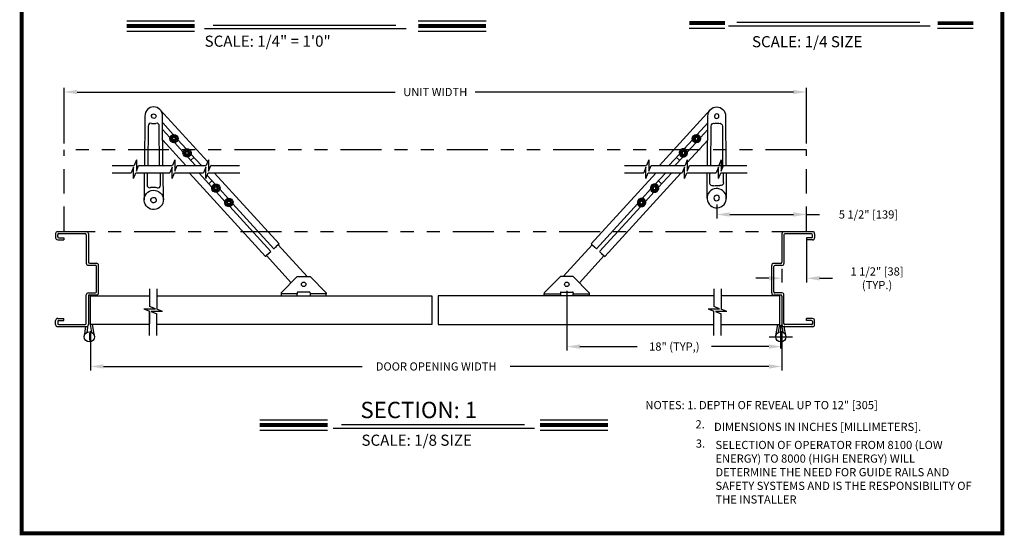
# Model space of a CAD drawing. Extents: x 15.8 to 23.3, y 0.2 to 10.5.
# Drawn here: x 15.8 to 23.3, y 0.2 to 4.1 of the extents above; entities that cross this region are included whole.
import ezdxf

# ---------------------------------------------------------------- set-up
doc = ezdxf.new("R2010")
doc.units = 0
doc.header["$MEASUREMENT"] = 0
doc.linetypes.add('HIDDEN', pattern=[0.375, 0.25, -0.125])
doc.linetypes.add('PHANTOM2', pattern=[1.25, 0.625, -0.125, 0.125, -0.125, 0.125, -0.125])
doc.layers.get('0').update_dxf_attribs({"linetype": 'CONTINUOUS'})
doc.layers.get('DEFPOINTS').update_dxf_attribs({"linetype": 'CONTINUOUS'})
doc.styles.add('ROMANS', font='Romans.shx', dxfattribs={"height": 0.0625})
doc.styles.add('ROMANT', font='romant.shx', dxfattribs={"height": 0.15})
doc.dimstyles.get("Standard").update_dxf_attribs({"dimtxt": 0.0625, "dimasz": 0.1, "dimexe": 0.03125, "dimexo": 0.05, "dimgap": 0.05, "dimtad": 0, "dimdec": 4, "dimlfac": 4, "dimzin": 4, "dimdsep": 46, "dimlunit": 5, "dimtxsty": 'ROMANS', "dimcen": 0.09, "dimadec": 0, "dimazin": 0, "dimtfac": 1, "dimtdec": 4, "dimtofl": 0, "dimtmove": 0, "dimatfit": 3, "dimfxl": 1, "dimfrac": 2, "dimtolj": 1, "dimtzin": 4, "dimarcsym": 0})

# ---------------------------------------------------------------- blocks, each defined once
blk = doc.blocks.new('*D188')
at = {"color": 0, "linetype": 'Continuous', "lineweight": -2}
for p, q in [((16.3527, 1.7601), (16.3527, 1.4578)), ((21.6414, 1.7596), (21.6414, 1.4578)), ((16.4527, 1.489), (18.4322, 1.489)), ((21.5414, 1.489), (19.5619, 1.489))]:
    blk.add_line(p, q, dxfattribs=at)
at = {"color": 0, "linetype": 'Continuous'}
for points in [[(16.4527, 1.5057), (16.4527, 1.4724), (16.3527, 1.489)], [(21.5414, 1.5057), (21.5414, 1.4724), (21.6414, 1.489)]]:
    blk.add_solid(points, dxfattribs=at)
at = {"layer": 'DEFPOINTS', "color": 0, "linetype": 'Continuous'}
for p in [(16.3527, 1.8101), (21.6414, 1.8096), (21.6414, 1.489)]:
    blk.add_point(p, dxfattribs=at)
at = {"color": 0, "linetype": 'Continuous', "insert": (18.997, 1.489), "char_height": 0.0625, "attachment_point": 5, "style": 'ROMANS'}
blk.add_mtext('\\A1;DOOR OPENING WIDTH', dxfattribs=at)
blk = doc.blocks.new('*D189')
at = {"color": 0, "lineweight": -2}
for p, q in [((16.1516, 3.1949), (16.1516, 3.6193)), ((21.8289, 3.1948), (21.8289, 3.6193)), ((16.2516, 3.5881), (18.6843, 3.5881)), ((21.7289, 3.5881), (19.2962, 3.5881))]:
    blk.add_line(p, q, dxfattribs=at)
at = {"color": 0}
for points in [[(16.2516, 3.6048), (16.2516, 3.5714), (16.1516, 3.5881)], [(21.7289, 3.6048), (21.7289, 3.5714), (21.8289, 3.5881)]]:
    blk.add_solid(points, dxfattribs=at)
at = {"layer": 'DEFPOINTS', "color": 0}
for p in [(16.1516, 3.5881), (16.1516, 3.1449), (21.8289, 3.1448)]:
    blk.add_point(p, dxfattribs=at)
at = {"color": 0, "insert": (18.9902, 3.5881), "char_height": 0.0625, "attachment_point": 5, "style": 'ROMANS'}
blk.add_mtext('\\A1;UNIT WIDTH', dxfattribs=at)
blk = doc.blocks.new('*D190')
at = {"color": 0, "lineweight": -2}
for p, q in [((21.8289, 2.4698), (21.8289, 2.1323)), ((21.6414, 2.2355), (21.6414, 2.1323)), ((21.5414, 2.1636), (21.4414, 2.1636)), ((21.9289, 2.1636), (22.0289, 2.1636))]:
    blk.add_line(p, q, dxfattribs=at)
at = {"color": 0}
for points in [[(21.5414, 2.1802), (21.5414, 2.1469), (21.6414, 2.1636)], [(21.9289, 2.1802), (21.9289, 2.1469), (21.8289, 2.1636)]]:
    blk.add_solid(points, dxfattribs=at)
at = {"layer": 'DEFPOINTS', "color": 0}
for p in [(21.8289, 2.5198), (21.6414, 2.2855), (21.8289, 2.1636)]:
    blk.add_point(p, dxfattribs=at)
at = {"color": 0, "insert": (22.369, 2.1636), "char_height": 0.0625, "attachment_point": 5, "style": 'ROMANS'}
blk.add_mtext('\\A1;1 1/2" [38]\\P(TYP.)', dxfattribs=at)
blk = doc.blocks.new('*D191')
at = {"color": 0, "lineweight": -2}
for p, q in [((19.996, 2.067), (19.996, 1.6099)), ((21.6414, 1.7589), (21.6414, 1.6099)), ((20.096, 1.6412), (20.5336, 1.6412)), ((21.5414, 1.6412), (21.1038, 1.6412))]:
    blk.add_line(p, q, dxfattribs=at)
at = {"color": 0}
for points in [[(20.096, 1.6578), (20.096, 1.6245), (19.996, 1.6412)], [(21.5414, 1.6578), (21.5414, 1.6245), (21.6414, 1.6412)]]:
    blk.add_solid(points, dxfattribs=at)
at = {"layer": 'DEFPOINTS', "color": 0}
for p in [(19.996, 2.117), (21.6414, 1.8089), (19.996, 1.6412)]:
    blk.add_point(p, dxfattribs=at)
at = {"color": 0, "insert": (20.8187, 1.6412), "char_height": 0.0625, "attachment_point": 5, "style": 'ROMANS'}
blk.add_mtext('\\A1;18" (TYP,)', dxfattribs=at)
blk = doc.blocks.new('*D192')
at = {"color": 0, "lineweight": -2}
for p, q in [((21.1424, 2.7277), (21.1424, 2.6201)), ((21.2424, 2.6514), (21.7289, 2.6514)), ((21.8289, 2.5698), (21.8289, 2.6826)), ((21.8289, 2.6514), (21.9289, 2.6514))]:
    blk.add_line(p, q, dxfattribs=at)
at = {"color": 0}
for points in [[(21.2424, 2.6681), (21.2424, 2.6347), (21.1424, 2.6514)], [(21.7289, 2.6681), (21.7289, 2.6347), (21.8289, 2.6514)]]:
    blk.add_solid(points, dxfattribs=at)
at = {"layer": 'DEFPOINTS', "color": 0}
for p in [(21.1424, 2.7777), (21.8289, 2.6514), (21.8289, 2.5198)]:
    blk.add_point(p, dxfattribs=at)
at = {"color": 0, "insert": (22.3033, 2.6514), "char_height": 0.0625, "attachment_point": 5, "style": 'ROMANS'}
blk.add_mtext('\\A1;5 1/2" [139]', dxfattribs=at)

msp = doc.modelspace()

# ---------------------------------------------------------------- linework, layer by layer
at = {"color": 5}
for p, q in [((16.631206, 4.132027), (17.149764, 4.132027)), ((17.226148, 4.072733), (18.767463, 4.072733)), ((17.290706, 4.100288), (18.689456, 4.100288)), ((18.859831, 4.132027), (19.378389, 4.132027)), ((21.232828, 4.094804), (22.774144, 4.094804)), ((21.297386, 4.122359), (22.696137, 4.122359)), ((22.832362, 4.075475), (23.104401, 4.075475)), ((16.631206, 4.053627), (17.149764, 4.053627)), ((18.859831, 4.053627), (19.378389, 4.053627)), ((16.519609, 3.02572), (16.686601, 3.02572)), ((16.682857, 3.013949), (16.665278, 2.970004)), ((16.682857, 2.926058), (16.682857, 3.013949)), ((16.704179, 3.069665), (16.686601, 3.02572)), ((16.704179, 3.069665), (16.704179, 2.981775)), ((16.704179, 2.981775), (16.721758, 3.02572)), ((16.721758, 3.02572), (16.981187, 3.02572)), ((16.977442, 3.013949), (16.959864, 2.970004)), ((16.977442, 2.926058), (16.977442, 3.013949)), ((16.998765, 3.069665), (16.981187, 3.02572)), ((16.998765, 3.069665), (16.998765, 2.981775)), ((16.998765, 2.981775), (17.016343, 3.02572)), ((17.016343, 3.02572), (17.239281, 3.02572)), ((17.236567, 3.013949), (17.218989, 2.970004)), ((17.236567, 2.926058), (17.236567, 3.013949)), ((17.256859, 3.069665), (17.239281, 3.02572)), ((17.256859, 3.069665), (17.256859, 2.981775)), ((17.256859, 2.981775), (17.274437, 3.02572)), ((17.274437, 3.02572), (17.494164, 3.02572)), ((20.438612, 3.025374), (20.605604, 3.025374)), ((20.601859, 3.013603), (20.584281, 2.969658)), ((20.601859, 2.925712), (20.601859, 3.013603)), ((20.623182, 3.069319), (20.605604, 3.025374)), ((20.623182, 3.069319), (20.623182, 2.981429)), ((20.623182, 2.981429), (20.64076, 3.025374)), ((20.64076, 3.025374), (20.900189, 3.025374)), ((20.896445, 3.013603), (20.878867, 2.969658)), ((20.896445, 2.925712), (20.896445, 3.013603)), ((20.917768, 3.069319), (20.900189, 3.025374)), ((20.917768, 3.069319), (20.917768, 2.981429)), ((20.917768, 2.981429), (20.935346, 3.025374)), ((20.935346, 3.025374), (21.158284, 3.025374)), ((21.15557, 3.013603), (21.137992, 2.969658)), ((21.154378, 3.025374), (21.175862, 3.025374)), ((21.15557, 2.925712), (21.15557, 3.013603)), ((21.175862, 3.069319), (21.158284, 3.025374)), ((21.175862, 3.069319), (21.175862, 2.981429)), ((21.175862, 2.981429), (21.19344, 3.025374)), ((21.19344, 3.025374), (21.374104, 3.025374)), ((16.519609, 2.970004), (16.665278, 2.970004)), ((16.682857, 2.926058), (16.700435, 2.970004)), ((16.700435, 2.970004), (16.959864, 2.970004)), ((16.977442, 2.926058), (16.99502, 2.970004)), ((16.99502, 2.970004), (17.218989, 2.970004)), ((17.236567, 2.926058), (17.254146, 2.970004)), ((17.254146, 2.970004), (17.495195, 2.970004)), ((20.438612, 2.969658), (20.584281, 2.969658)), ((20.601859, 2.925712), (20.619437, 2.969658)), ((20.619437, 2.969658), (20.878867, 2.969658)), ((20.896445, 2.925712), (20.914023, 2.969658)), ((20.914023, 2.969658), (21.137992, 2.969658)), ((21.134086, 2.969658), (21.137992, 2.969658)), ((21.15557, 2.925712), (21.173148, 2.969658)), ((21.173148, 2.969658), (21.375135, 2.969658)), ((16.805619, 2.082816), (16.805619, 1.948124)), ((16.861335, 2.082816), (16.861335, 1.926801)), ((21.120763, 2.082816), (21.120763, 1.948124)), ((21.176479, 2.082816), (21.176479, 1.926801)), ((16.761674, 1.930546), (16.849564, 1.930546)), ((16.761674, 1.930546), (16.805619, 1.912968)), ((16.849564, 1.930546), (16.805619, 1.948124)), ((16.805619, 1.912968), (16.805619, 1.814813)), ((16.805619, 1.724653), (16.805619, 1.912968)), ((16.81739, 1.909223), (16.861335, 1.891645)), ((16.905281, 1.909223), (16.81739, 1.909223)), ((16.905281, 1.909223), (16.861335, 1.926801)), ((16.861335, 1.724653), (16.861335, 1.891645)), ((21.076817, 1.930546), (21.164708, 1.930546)), ((21.076817, 1.930546), (21.120763, 1.912968)), ((21.164708, 1.930546), (21.120763, 1.948124)), ((21.120763, 1.724653), (21.120763, 1.912968)), ((21.132534, 1.909223), (21.176479, 1.891645)), ((21.220424, 1.909223), (21.132534, 1.909223)), ((21.220424, 1.909223), (21.176479, 1.926801)), ((21.176479, 1.724653), (21.176479, 1.891645)), ((21.633264, 1.625949), (21.633264, 1.805949)), ((17.648437, 1.002532), (18.166995, 1.002532)), ((18.208517, 1.016968), (19.749832, 1.016968)), ((18.273074, 1.044523), (19.671825, 1.044523)), ((19.792543, 1.002532), (20.311101, 1.002532))]:
    msp.add_line(p, q, dxfattribs=at)
at = {"color": 5, "linetype": 'Continuous'}
for p, q in [((20.933295, 4.075475), (21.205334, 4.075475)), ((17.275378, 3.025374), (17.275062, 3.02572)), ((17.648437, 1.080932), (18.166995, 1.080932)), ((19.792543, 1.080932), (20.311101, 1.080932))]:
    msp.add_line(p, q, dxfattribs=at)
at = {"color": 7, "linetype": 'Continuous'}
for p, q in [((16.769277, 3.404326), (16.767792, 3.025374)), ((17.250193, 3.053001), (16.887038, 3.451378)), ((16.90662, 3.025374), (16.905136, 3.40348)), ((20.704548, 3.025374), (21.092887, 3.451378)), ((21.073306, 3.025374), (21.074789, 3.40348)), ((21.210648, 3.404326), (21.212133, 3.025374)), ((16.794129, 3.327451), (16.792259, 3.025374)), ((16.88192, 3.025374), (16.879867, 3.327122)), ((16.905555, 3.351097), (16.986644, 3.262171)), ((21.07437, 3.351097), (20.993281, 3.262171)), ((21.098005, 3.025374), (21.100058, 3.327122)), ((21.185796, 3.327451), (21.187755, 3.01116)), ((16.90554, 3.300574), (16.961545, 3.2393)), ((16.981501, 3.22696), (16.983405, 3.238165)), ((16.983405, 3.238165), (16.994062, 3.242117)), ((16.994062, 3.242117), (17.002814, 3.234865)), ((20.985863, 3.242117), (20.977112, 3.234865)), ((20.99652, 3.238165), (20.985863, 3.242117)), ((20.998424, 3.22696), (20.99652, 3.238165)), ((21.074386, 3.300574), (21.01838, 3.2393)), ((16.905855, 3.220331), (17.083527, 3.025374)), ((16.990253, 3.219709), (16.981501, 3.22696)), ((17.000908, 3.223662), (16.990253, 3.219709)), ((16.997672, 3.199653), (17.060983, 3.130173)), ((17.002814, 3.234865), (17.000908, 3.223662)), ((17.02277, 3.222524), (17.086085, 3.153044)), ((20.957155, 3.222524), (20.893841, 3.153044)), ((21.074071, 3.220331), (20.917768, 3.048822)), ((20.982254, 3.199653), (20.918942, 3.130173)), ((20.977112, 3.234865), (20.979017, 3.223662)), ((20.979017, 3.223662), (20.989672, 3.219709)), ((20.989672, 3.219709), (20.998424, 3.22696)), ((17.081595, 3.127182), (17.09127, 3.133145)), ((17.081922, 3.115822), (17.081595, 3.127182)), ((17.091926, 3.110424), (17.081922, 3.115822)), ((17.09127, 3.133145), (17.101272, 3.12775)), ((17.1016, 3.11639), (17.091926, 3.110424)), ((17.09711, 3.090526), (17.156479, 3.025374)), ((17.101272, 3.12775), (17.1016, 3.11639)), ((17.122211, 3.113397), (17.20242, 3.025374)), ((20.857715, 3.113397), (20.777505, 3.025374)), ((20.882815, 3.090526), (20.823446, 3.025374)), ((20.878653, 3.12775), (20.878325, 3.11639)), ((20.878325, 3.11639), (20.888, 3.110424)), ((20.888656, 3.133145), (20.878653, 3.12775)), ((20.888, 3.110424), (20.898003, 3.115822)), ((20.898331, 3.127182), (20.888656, 3.133145)), ((20.898003, 3.115822), (20.898331, 3.127182)), ((17.144853, 3.087088), (17.121207, 3.065544)), ((20.835072, 3.087088), (20.858718, 3.065544)), ((16.764209, 2.970004), (16.763397, 2.762823)), ((16.7866, 2.970004), (16.786031, 2.878133)), ((16.88878, 2.876058), (16.888141, 2.970004)), ((16.911021, 2.762401), (16.910206, 2.970004)), ((17.110649, 2.968254), (17.692108, 2.330229)), ((17.183527, 2.968254), (17.282123, 2.860054)), ((17.24613, 2.949966), (17.30722, 2.882925)), ((17.797082, 2.425886), (17.302668, 2.968254)), ((20.182843, 2.425886), (20.677257, 2.968254)), ((20.869276, 2.968254), (20.287817, 2.330229)), ((20.75046, 2.968254), (20.672705, 2.882925)), ((20.796398, 2.968254), (20.697803, 2.860054)), ((17.258989, 2.8869), (17.282631, 2.908447)), ((17.302293, 2.857698), (17.312025, 2.863567)), ((17.312025, 2.863567), (17.321974, 2.858073)), ((20.667901, 2.863567), (20.657951, 2.858073)), ((20.677633, 2.857698), (20.667901, 2.863567)), ((20.720937, 2.8869), (20.697295, 2.908447)), ((17.30251, 2.846334), (17.302293, 2.857698)), ((17.312459, 2.840842), (17.30251, 2.846334)), ((17.322193, 2.84671), (17.312459, 2.840842)), ((17.317757, 2.820944), (17.381068, 2.751466)), ((17.321974, 2.858073), (17.322193, 2.84671)), ((17.342857, 2.843815), (17.406168, 2.774337)), ((20.637069, 2.843815), (20.573757, 2.774337)), ((20.662169, 2.820944), (20.598858, 2.751466)), ((20.657951, 2.858073), (20.657732, 2.84671)), ((20.657732, 2.84671), (20.667466, 2.840842)), ((20.667466, 2.840842), (20.677415, 2.846334)), ((20.677415, 2.846334), (20.677633, 2.857698)), ((17.400318, 2.743147), (17.406061, 2.752955)), ((17.405938, 2.733269), (17.400318, 2.743147)), ((17.417306, 2.7332), (17.405938, 2.733269)), ((17.406061, 2.752955), (17.417424, 2.752885)), ((17.423047, 2.743009), (17.417306, 2.7332)), ((17.417424, 2.752885), (17.423047, 2.743009)), ((17.418327, 2.712038), (17.732612, 2.367138)), ((17.441973, 2.733582), (17.756255, 2.388685)), ((20.537952, 2.733582), (20.22367, 2.388685)), ((20.561598, 2.712038), (20.247314, 2.367138)), ((20.562501, 2.752885), (20.556878, 2.743009)), ((20.556878, 2.743009), (20.56262, 2.7332)), ((20.573864, 2.752955), (20.562501, 2.752885)), ((20.56262, 2.7332), (20.573988, 2.733269)), ((20.579607, 2.743147), (20.573864, 2.752955)), ((20.573988, 2.733269), (20.579607, 2.743147)), ((16.087098, 2.504742), (16.087098, 2.473492)), ((16.087098, 2.504742), (16.087098, 2.473492)), ((16.102723, 2.520367), (16.321473, 2.520367)), ((16.102723, 2.481304), (16.102723, 2.496929)), ((16.102723, 2.481304), (16.102723, 2.496929)), ((16.110536, 2.504742), (16.313661, 2.504742)), ((16.321473, 2.496929), (16.321473, 2.278179)), ((16.337098, 2.504742), (16.337098, 2.285992)), ((21.64136, 2.504222), (21.64136, 2.285472)), ((21.875735, 2.519847), (21.656985, 2.519847)), ((21.656985, 2.496409), (21.656985, 2.277659)), ((21.867923, 2.504222), (21.664798, 2.504222)), ((21.875735, 2.480784), (21.875735, 2.496409)), ((21.875735, 2.480784), (21.875735, 2.496409)), ((21.89136, 2.504222), (21.89136, 2.472972)), ((21.89136, 2.504222), (21.89136, 2.472972)), ((16.102723, 2.457867), (16.149598, 2.457867)), ((16.110536, 2.473492), (16.149598, 2.473492)), ((16.149598, 2.473492), (16.149598, 2.457867)), ((17.792201, 2.421437), (17.771714, 2.402771)), ((17.789905, 2.419345), (18.011567, 2.176087)), ((17.793346, 2.421541), (17.792693, 2.420945)), ((17.793979, 2.422119), (17.793346, 2.421541)), ((17.794572, 2.422659), (17.793979, 2.422119)), ((17.7951, 2.42314), (17.794572, 2.422659)), ((17.795551, 2.423551), (17.7951, 2.42314)), ((17.795909, 2.423877), (17.795551, 2.423551)), ((17.796162, 2.424108), (17.795909, 2.423877)), ((17.796301, 2.424235), (17.796162, 2.424108)), ((17.796391, 2.424317), (17.7963, 2.424235)), ((17.796478, 2.424395), (17.796391, 2.424317)), ((17.796442, 2.425304), (17.796761, 2.425593)), ((17.796561, 2.424473), (17.796478, 2.424395)), ((17.796641, 2.424545), (17.796561, 2.424473)), ((17.79672, 2.424616), (17.796641, 2.424545)), ((17.796794, 2.424684), (17.79672, 2.424616)), ((17.796865, 2.424749), (17.796794, 2.424684)), ((17.796933, 2.424811), (17.796865, 2.424749)), ((17.797337, 2.425177), (17.797254, 2.425101)), ((17.797409, 2.425245), (17.797337, 2.425177)), ((17.797474, 2.425302), (17.797409, 2.425245)), ((17.797528, 2.425353), (17.797474, 2.425302)), ((17.797575, 2.425394), (17.797528, 2.425353)), ((17.797612, 2.425429), (17.797575, 2.425394)), ((17.797639, 2.425453), (17.797612, 2.425429)), ((17.79766, 2.425471), (17.797639, 2.425453)), ((20.190021, 2.419345), (19.968359, 2.176087)), ((20.182266, 2.425471), (20.182286, 2.425453)), ((20.182286, 2.425453), (20.182314, 2.425429)), ((20.182314, 2.425429), (20.182351, 2.425394)), ((20.182351, 2.425394), (20.182397, 2.425353)), ((20.182397, 2.425353), (20.182451, 2.425302)), ((20.182451, 2.425302), (20.182516, 2.425245)), ((20.182516, 2.425245), (20.182589, 2.425177)), ((20.182589, 2.425177), (20.182672, 2.425101)), ((20.182992, 2.424811), (20.18306, 2.424749)), ((20.18306, 2.424749), (20.183131, 2.424684)), ((20.183131, 2.424684), (20.183205, 2.424616)), ((20.183484, 2.425304), (20.183164, 2.425593)), ((20.183205, 2.424616), (20.183284, 2.424545)), ((20.183284, 2.424545), (20.183364, 2.424473)), ((20.183364, 2.424473), (20.183448, 2.424395)), ((20.183448, 2.424395), (20.183534, 2.424317)), ((20.183534, 2.424317), (20.183625, 2.424235)), ((20.183624, 2.424235), (20.183763, 2.424108)), ((20.183763, 2.424108), (20.184017, 2.423877)), ((20.184017, 2.423877), (20.184375, 2.423551)), ((20.184375, 2.423551), (20.184826, 2.42314)), ((20.184826, 2.42314), (20.185354, 2.422659)), ((20.185354, 2.422659), (20.185947, 2.422119)), ((20.185947, 2.422119), (20.186579, 2.421541)), ((20.186579, 2.421541), (20.187232, 2.420945)), ((20.187725, 2.421437), (20.208212, 2.402771)), ((21.867923, 2.472972), (21.82886, 2.472972)), ((21.82886, 2.472972), (21.82886, 2.457347)), ((21.875735, 2.457347), (21.82886, 2.457347)), ((17.717152, 2.353051), (17.696668, 2.334387)), ((17.887784, 2.129272), (17.698967, 2.336483)), ((17.717997, 2.352883), (17.717643, 2.352558)), ((17.71834, 2.353192), (17.717997, 2.352883)), ((17.718651, 2.353481), (17.71834, 2.353192)), ((17.718929, 2.353731), (17.718651, 2.353481)), ((17.719156, 2.353938), (17.718929, 2.353731)), ((17.719323, 2.354089), (17.719156, 2.353938)), ((17.719426, 2.354185), (17.719323, 2.354089)), ((17.719462, 2.354218), (17.719426, 2.354185)), ((17.719477, 2.354228), (17.719462, 2.354218)), ((17.719518, 2.354269), (17.719477, 2.354228)), ((17.719584, 2.354328), (17.719518, 2.354269)), ((17.719674, 2.354411), (17.719584, 2.354328)), ((17.719785, 2.354511), (17.719674, 2.354411)), ((17.731883, 2.366475), (17.719698, 2.355371)), ((17.71991, 2.354626), (17.719785, 2.354511)), ((17.720048, 2.35475), (17.71991, 2.354626)), ((17.72019, 2.354879), (17.720048, 2.35475)), ((17.756762, 2.388203), (17.756748, 2.388193)), ((17.756803, 2.388244), (17.756762, 2.388203)), ((17.75687, 2.388303), (17.756803, 2.388244)), ((17.756959, 2.388387), (17.75687, 2.388303)), ((17.75707, 2.388486), (17.756959, 2.388387)), ((17.769168, 2.40045), (17.756981, 2.389346)), ((17.757195, 2.388602), (17.75707, 2.388486)), ((17.757333, 2.388725), (17.757195, 2.388602)), ((17.757473, 2.388854), (17.757333, 2.388725)), ((17.769804, 2.400089), (17.769661, 2.399958)), ((17.769938, 2.400212), (17.769804, 2.400089)), ((17.770065, 2.400326), (17.769938, 2.400212)), ((17.770175, 2.400427), (17.770065, 2.400326)), ((17.770266, 2.400511), (17.770175, 2.400427)), ((17.770336, 2.400571), (17.770266, 2.400511)), ((17.770376, 2.400609), (17.770336, 2.400571)), ((17.77039, 2.400621), (17.770376, 2.400609)), ((17.770425, 2.400654), (17.770389, 2.400621)), ((17.770528, 2.400748), (17.770425, 2.400654)), ((17.770696, 2.400901), (17.770528, 2.400748)), ((17.770922, 2.401108), (17.770696, 2.400901)), ((17.771197, 2.401358), (17.770922, 2.401108)), ((17.771511, 2.401645), (17.771197, 2.401358)), ((17.771853, 2.401956), (17.771511, 2.401645)), ((17.772206, 2.402279), (17.771853, 2.401956)), ((20.092141, 2.129272), (20.280959, 2.336483)), ((20.207719, 2.402279), (20.208073, 2.401956)), ((20.208073, 2.401956), (20.208414, 2.401645)), ((20.208414, 2.401645), (20.208729, 2.401358)), ((20.208729, 2.401358), (20.209004, 2.401108)), ((20.209004, 2.401108), (20.209229, 2.400901)), ((20.209229, 2.400901), (20.209397, 2.400748)), ((20.209397, 2.400748), (20.209501, 2.400654)), ((20.209501, 2.400654), (20.209536, 2.400621)), ((20.209536, 2.400621), (20.20955, 2.400609)), ((20.20955, 2.400609), (20.20959, 2.400571)), ((20.20959, 2.400571), (20.20966, 2.400511)), ((20.20966, 2.400511), (20.209751, 2.400427)), ((20.209751, 2.400427), (20.20986, 2.400326)), ((20.20986, 2.400326), (20.209987, 2.400212)), ((20.209987, 2.400212), (20.210121, 2.400089)), ((20.210121, 2.400089), (20.210265, 2.399958)), ((20.210758, 2.40045), (20.222944, 2.389346)), ((20.222452, 2.388854), (20.222592, 2.388725)), ((20.222592, 2.388725), (20.22273, 2.388602)), ((20.22273, 2.388602), (20.222855, 2.388486)), ((20.222855, 2.388486), (20.222966, 2.388387)), ((20.222966, 2.388387), (20.223056, 2.388303)), ((20.223056, 2.388303), (20.223122, 2.388244)), ((20.223122, 2.388244), (20.223164, 2.388203)), ((20.223164, 2.388203), (20.223178, 2.388193)), ((20.248043, 2.366475), (20.260227, 2.355371)), ((20.259736, 2.354879), (20.259878, 2.35475)), ((20.259878, 2.35475), (20.260015, 2.354626)), ((20.260015, 2.354626), (20.26014, 2.354511)), ((20.26014, 2.354511), (20.260252, 2.354411)), ((20.260252, 2.354411), (20.260341, 2.354328)), ((20.260341, 2.354328), (20.260408, 2.354269)), ((20.260408, 2.354269), (20.260449, 2.354228)), ((20.260449, 2.354228), (20.260463, 2.354218)), ((20.260464, 2.354218), (20.260499, 2.354185)), ((20.260499, 2.354185), (20.260602, 2.354089)), ((20.260602, 2.354089), (20.260769, 2.353938)), ((20.260769, 2.353938), (20.260996, 2.353731)), ((20.260996, 2.353731), (20.261274, 2.353481)), ((20.261274, 2.353481), (20.261586, 2.353192)), ((20.261586, 2.353192), (20.261929, 2.352883)), ((20.261929, 2.352883), (20.262282, 2.352558)), ((20.262773, 2.353051), (20.283257, 2.334387)), ((16.337098, 2.262554), (16.391786, 2.262554)), ((16.344911, 2.278179), (16.399598, 2.278179)), ((16.415223, 2.051629), (16.415223, 2.262554)), ((17.692108, 2.330229), (17.692424, 2.33052)), ((17.692211, 2.329384), (17.692193, 2.329367)), ((17.69224, 2.32941), (17.692211, 2.329384)), ((17.692276, 2.329445), (17.69224, 2.32941)), ((17.692322, 2.329486), (17.692276, 2.329445)), ((17.692378, 2.329537), (17.692322, 2.329486)), ((17.692443, 2.329594), (17.692378, 2.329537)), ((17.692517, 2.329662), (17.692443, 2.329594)), ((17.6926, 2.329737), (17.692517, 2.329662)), ((17.692984, 2.330088), (17.692916, 2.330027)), ((17.693056, 2.330155), (17.692984, 2.330088)), ((17.69313, 2.330223), (17.693056, 2.330155)), ((17.693207, 2.330293), (17.69313, 2.330223)), ((17.69329, 2.330366), (17.693207, 2.330293)), ((17.693373, 2.330442), (17.69329, 2.330366)), ((17.693461, 2.330522), (17.693373, 2.330442)), ((17.69355, 2.330604), (17.693461, 2.330522)), ((17.693689, 2.330731), (17.69355, 2.330604)), ((17.69394, 2.330962), (17.693689, 2.330731)), ((17.694299, 2.331287), (17.69394, 2.330962)), ((17.694748, 2.331699), (17.694299, 2.331287)), ((17.695279, 2.33218), (17.694748, 2.331699)), ((17.69587, 2.332719), (17.695279, 2.33218)), ((17.696505, 2.333298), (17.69587, 2.332719)), ((17.69716, 2.333894), (17.696505, 2.333298)), ((20.282766, 2.333894), (20.28342, 2.333298)), ((20.28342, 2.333298), (20.284055, 2.332719)), ((20.284055, 2.332719), (20.284646, 2.33218)), ((20.284646, 2.33218), (20.285178, 2.331699)), ((20.285178, 2.331699), (20.285627, 2.331287)), ((20.285627, 2.331287), (20.285985, 2.330962)), ((20.285985, 2.330962), (20.286237, 2.330731)), ((20.286237, 2.330731), (20.286376, 2.330604)), ((20.286375, 2.330604), (20.286465, 2.330522)), ((20.286465, 2.330522), (20.286553, 2.330442)), ((20.286553, 2.330442), (20.286636, 2.330366)), ((20.286636, 2.330366), (20.286718, 2.330293)), ((20.286718, 2.330293), (20.286795, 2.330223)), ((20.286795, 2.330223), (20.286869, 2.330155)), ((20.286869, 2.330155), (20.286942, 2.330088)), ((20.286942, 2.330088), (20.28701, 2.330027)), ((20.287325, 2.329737), (20.287409, 2.329662)), ((20.287409, 2.329662), (20.287483, 2.329594)), ((20.287483, 2.329594), (20.287548, 2.329537)), ((20.287818, 2.330229), (20.287502, 2.33052)), ((20.287548, 2.329537), (20.287603, 2.329486)), ((20.287603, 2.329486), (20.28765, 2.329445)), ((20.28765, 2.329445), (20.287685, 2.32941)), ((20.287685, 2.32941), (20.287715, 2.329384)), ((20.287715, 2.329384), (20.287733, 2.329367)), ((21.563235, 2.051109), (21.563235, 2.262034)), ((21.633548, 2.277659), (21.57886, 2.277659)), ((21.64136, 2.262034), (21.586673, 2.262034)), ((16.399598, 2.059442), (16.399598, 2.254742)), ((21.57886, 2.058922), (21.57886, 2.254222)), ((17.811636, 2.053056), (17.934667, 2.176087)), ((17.934667, 2.176087), (18.033093, 2.176087)), ((18.156125, 2.053056), (18.033093, 2.176087)), ((19.823801, 2.053056), (19.946832, 2.176087)), ((20.045258, 2.176087), (19.946832, 2.176087)), ((20.16829, 2.053056), (20.045258, 2.176087)), ((16.321473, 1.817254), (16.321473, 2.036004)), ((16.337098, 2.051629), (16.391786, 2.051629)), ((16.344911, 2.036004), (16.399598, 2.036004)), ((17.811636, 2.053056), (17.811636, 2.045674)), ((17.811636, 2.045674), (17.811636, 2.028449)), ((17.934667, 2.045674), (17.811636, 2.045674)), ((17.934667, 2.053056), (17.934667, 2.045674)), ((17.934667, 2.028449), (17.934667, 2.045674)), ((18.028172, 2.057976), (17.939589, 2.057976)), ((18.033093, 2.053056), (18.033093, 2.045674)), ((18.156125, 2.045674), (18.033093, 2.045674)), ((18.033093, 2.045674), (18.033093, 2.028449)), ((18.156125, 2.053056), (18.156125, 2.045674)), ((18.156125, 2.028449), (18.156125, 2.045674)), ((19.823801, 2.053056), (19.823801, 2.045674)), ((19.823801, 2.045674), (19.946832, 2.045674)), ((19.823801, 2.028449), (19.823801, 2.045674)), ((19.946832, 2.053056), (19.946832, 2.045674)), ((19.946832, 2.045674), (19.946832, 2.028449)), ((19.951754, 2.057976), (20.040336, 2.057976)), ((20.045258, 2.053056), (20.045258, 2.045674)), ((20.045258, 2.045674), (20.16829, 2.045674)), ((20.045258, 2.028449), (20.045258, 2.045674)), ((20.16829, 2.053056), (20.16829, 2.045674)), ((20.16829, 2.045674), (20.16829, 2.028449)), ((21.633548, 2.035484), (21.57886, 2.035484)), ((21.64136, 2.051109), (21.586673, 2.051109)), ((21.656985, 1.816734), (21.656985, 2.035484)), ((16.337098, 2.028192), (16.337098, 1.809442)), ((16.352736, 2.028449), (16.805619, 2.028449)), ((16.352736, 1.809699), (16.352736, 2.028449)), ((16.861335, 2.028449), (18.964917, 2.028449)), ((18.964917, 2.028449), (18.964917, 1.809699)), ((21.120763, 2.028449), (19.0134, 2.028449)), ((19.0134, 2.028449), (19.0134, 1.809699)), ((21.625473, 2.028449), (21.176479, 2.028449)), ((21.625473, 1.809699), (21.625473, 2.028449)), ((21.64136, 2.027672), (21.64136, 1.808922)), ((16.087098, 1.809442), (16.087098, 1.840692)), ((16.087098, 1.809442), (16.087098, 1.840692)), ((16.102723, 1.856317), (16.149598, 1.856317)), ((16.102723, 1.832879), (16.102723, 1.817254)), ((16.102723, 1.832879), (16.102723, 1.817254)), ((16.110536, 1.840692), (16.149598, 1.840692)), ((16.110536, 1.809442), (16.313661, 1.809442)), ((16.149598, 1.840692), (16.149598, 1.856317)), ((16.805619, 1.809699), (16.352736, 1.809699)), ((16.362964, 1.749927), (16.352736, 1.809018)), ((16.383435, 1.721931), (16.368361, 1.809018)), ((18.964917, 1.809699), (16.861335, 1.809699)), ((19.0134, 1.809699), (21.120763, 1.809699)), ((21.176479, 1.809699), (21.625473, 1.809699)), ((21.594774, 1.722611), (21.609848, 1.809699)), ((21.615245, 1.750607), (21.625473, 1.809699)), ((21.867923, 1.808922), (21.664798, 1.808922)), ((21.875735, 1.855797), (21.82886, 1.855797)), ((21.82886, 1.840172), (21.82886, 1.855797)), ((21.867923, 1.840172), (21.82886, 1.840172)), ((21.875735, 1.832359), (21.875735, 1.816734)), ((21.875735, 1.832359), (21.875735, 1.816734)), ((21.89136, 1.808922), (21.89136, 1.840172)), ((21.89136, 1.808922), (21.89136, 1.840172)), ((16.102723, 1.793817), (16.321473, 1.793817)), ((16.306729, 1.721931), (16.319172, 1.793817)), ((16.3272, 1.749927), (16.336927, 1.80637)), ((16.344945, 1.742743), (16.344945, 1.687794)), ((21.633264, 1.743424), (21.633264, 1.688474)), ((21.633264, 1.688474), (21.633264, 1.743424)), ((21.633264, 1.743424), (21.633264, 1.688474)), ((21.651009, 1.750607), (21.641282, 1.80705)), ((21.875735, 1.793297), (21.656985, 1.793297)), ((21.67148, 1.722611), (21.659127, 1.793978))]:
    msp.add_line(p, q, dxfattribs=at)
at = {"color": 7, "linetype": 'PHANTOM2', "ltscale": 0.5}
for p, q in [((21.82886, 3.144802), (16.151588, 3.144917)), ((21.875627, 2.519843), (16.149598, 2.519959))]:
    msp.add_line(p, q, dxfattribs=at)
at = {"color": 7, "linetype": 'HIDDEN', "lineweight": -2, "ltscale": 0.75}
for p, q in [((16.151588, 2.523799), (16.151588, 3.144917)), ((21.82886, 2.523685), (21.82886, 3.144802))]:
    msp.add_line(p, q, dxfattribs=at)
for p, q in [((21.068718, 2.776289), (21.068718, 2.969658)), ((21.091145, 2.891639), (21.091145, 2.969658)), ((21.193894, 2.893713), (21.193894, 2.969658)), ((21.218675, 2.773122), (21.218675, 2.969658))]:
    msp.add_line(p, q)
at = {"color": 7}
msp.add_line((21.543264, 1.715949), (21.723264, 1.715949), dxfattribs=at)
at = {"const_width": 0.03}
msp.add_lwpolyline([(15.827136, 10.462775), (15.827136, 0.212775), (23.327136, 0.212775), (23.327136, 10.462775)], close=True, dxfattribs=at)
at = {"color": 5, "const_width": 0.03}
for points in [[(16.631206, 4.092827), (17.149764, 4.092827)], [(18.859831, 4.092827), (19.378389, 4.092827)], [(20.93437, 4.115357), (21.206409, 4.115357)], [(22.832362, 4.114675), (23.104401, 4.114675)]]:
    msp.add_lwpolyline(points, dxfattribs=at)
at = {"color": 5, "linetype": 'Continuous', "const_width": 0.03}
for points in [[(17.648437, 1.041732), (18.166995, 1.041732)], [(19.792543, 1.041732), (20.311101, 1.041732)]]:
    msp.add_lwpolyline(points, dxfattribs=at)
at = {"color": 7, "linetype": 'Continuous'}
for centre, radius in [((16.992158, 3.230912), 0.031742), ((20.987768, 3.230912), 0.031742), ((17.98388, 2.117032), 0.017225), ((19.996045, 2.117032), 0.017225), ((16.344945, 1.715268), 0.039062), ((16.344945, 1.715268), 0.039062), ((16.344945, 1.715268), 0.039062), ((21.633264, 1.715949), 0.039062), ((21.633264, 1.715949), 0.039062), ((21.633264, 1.715949), 0.039062)]:
    msp.add_circle(centre, radius, dxfattribs=at)
for centre, radius, start, end in [((16.102723, 2.504742), 0.015625, 90, 180), ((16.110536, 2.496929), 0.007812, 90, 180), ((16.313661, 2.496929), 0.007812, 0, 90), ((16.321473, 2.504742), 0.015625, 0, 90), ((21.656985, 2.504222), 0.015625, 90, 180), ((21.664798, 2.496409), 0.007812, 90, 180), ((21.867923, 2.496409), 0.007812, 0, 90), ((21.875735, 2.504222), 0.015625, 0, 90), ((16.102723, 2.473492), 0.015625, 180, 270), ((16.110536, 2.481304), 0.007812, 180, 270), ((21.867923, 2.480784), 0.007812, 270, 0), ((21.875735, 2.472972), 0.015625, 270, 0), ((16.337098, 2.278179), 0.015625, 180, 270), ((16.344911, 2.285992), 0.007812, 180, 270), ((16.391786, 2.254742), 0.007812, 0, 90), ((16.399598, 2.262554), 0.015625, 0, 90), ((21.57886, 2.262034), 0.015625, 90, 180), ((21.586673, 2.254222), 0.007812, 90, 180), ((21.633548, 2.285472), 0.007812, 270, 0), ((21.64136, 2.277659), 0.015625, 270, 0), ((16.337098, 2.036004), 0.015625, 90, 180), ((16.344911, 2.028192), 0.007812, 90, 180), ((16.391786, 2.059442), 0.007812, 270, 0), ((16.399598, 2.051629), 0.015625, 270, 0), ((17.939589, 2.053056), 0.004921, 90, 180), ((18.028172, 2.053056), 0.004921, 0, 90), ((19.951754, 2.053056), 0.004921, 90, 180), ((20.040337, 2.053056), 0.004921, 0, 90), ((21.57886, 2.051109), 0.015625, 180, 270), ((21.586673, 2.058922), 0.007812, 180, 270), ((21.633548, 2.027672), 0.007812, 0, 90), ((21.64136, 2.035484), 0.015625, 0, 90), ((16.102723, 1.840692), 0.015625, 90, 180), ((16.102723, 1.809442), 0.015625, 180, 270), ((16.110536, 1.832879), 0.007812, 90, 180), ((16.110536, 1.817254), 0.007812, 180, 270), ((16.313661, 1.817254), 0.007812, 270, 0), ((16.321473, 1.809442), 0.015625, 270, 0), ((21.656985, 1.808922), 0.015625, 180, 270), ((21.664798, 1.816734), 0.007812, 180, 270), ((21.867923, 1.832359), 0.007812, 0, 90), ((21.867923, 1.816734), 0.007812, 270, 0), ((21.875735, 1.840172), 0.015625, 0, 90), ((21.875735, 1.808922), 0.015625, 270, 0)]:
    msp.add_arc(centre, radius, start, end, dxfattribs=at)
for centre, major_axis, ratio, start_param, end_param in [((16.837207, 3.403138), (0.004448, -0.071305), 0.95066416, 1.51635092, 4.63651446), ((16.837431, 3.403391), (0.001072, -0.017192), 0.99995646, -1.57079633, 4.71238898), ((16.814271, 3.327018), (0.001385, -0.022202), 0.90512368, 2.76352605, 4.63651446), ((16.837546, 3.420018), (-0.078066, -0.00487), 0.93679844, 1.29217162, 1.70748414), ((16.859169, 3.327022), (0.00136, -0.021796), 0.94759315, 1.51635092, 3.38933961), ((16.992472, 3.23131), (0.00297, -0.025666), 0.99997097, 4.71238898, 10.99557429), ((17.091985, 3.122275), (0.003648, -0.031532), 0.99997637, -1.57079633, 4.71238898), ((17.091913, 3.122184), (0.00297, -0.025666), 0.99997097, 4.71238898, 10.99557429), ((16.806616, 2.877769), (0.00135, -0.021648), 0.94889291, 4.63651446, 6.5544208), ((16.868735, 2.876021), (0.001385, -0.022202), 0.90080806, -0.40155542, 1.51635092), ((17.312461, 2.85248), (0.002057, -0.017777), 0.99994412, 4.71238898, 10.99557429), ((16.837215, 2.762864), (0.004596, -0.073676), 0.99998645, -1.57079633, 4.71238898), ((16.832043, 2.752103), (-0.110557, -0.006897), 0.96317653, 4.37713935, 4.82124462), ((16.836307, 2.761375), (0.01634, -0.01266), 0.99996372, 1.570796324275361, 7.853981631454948), ((17.412068, 2.743566), (0.003648, -0.031532), 0.99997637, 4.71238898, 10.99557429), ((17.411996, 2.743475), (0.00297, -0.025666), 0.99997097, -1.57079633, 4.71238898)]:
    msp.add_ellipse(centre, major_axis=major_axis, ratio=ratio, start_param=start_param, end_param=end_param, dxfattribs=at)
at = {"color": 7, "linetype": 'Continuous', "extrusion": (0, 0, -1)}
for centre, major_axis, ratio, start_param, end_param in [((21.142718, 3.403138), (-0.004448, -0.071305), 0.95066416, 1.51635092, 4.63651446), ((21.142494, 3.403391), (-0.001072, -0.017192), 0.99995646, -1.57079633, 4.71238898), ((21.120756, 3.327022), (-0.00136, -0.021796), 0.94759315, 1.51635092, 3.38933961), ((21.142379, 3.420018), (0.078066, -0.00487), 0.93679844, 1.29217162, 1.70748414), ((21.165654, 3.327018), (-0.001385, -0.022202), 0.90512368, 2.76352605, 4.63651446), ((20.987453, 3.23131), (-0.00297, -0.025666), 0.99997097, 4.71238898, 10.99557429), ((20.887941, 3.122275), (-0.003648, -0.031532), 0.99997637, -1.57079633, 4.71238898), ((20.888013, 3.122184), (-0.00297, -0.025666), 0.99997097, 4.71238898, 10.99557429), ((20.667464, 2.85248), (-0.002057, -0.017777), 0.99994412, 4.71238898, 10.99557429), ((21.11119, 2.891601), (-0.001385, -0.022202), 0.90080806, -0.40155542, 1.51635092), ((21.147882, 2.767683), (0.110557, -0.006897), 0.96317653, 4.37713935, 4.82124462), ((21.17331, 2.89335), (-0.00135, -0.021648), 0.94889291, 4.63651446, 6.5544208), ((21.142535, 2.775917), (-0.058352, -0.045213), 0.99998645, 1.57079633, 7.85398163), ((21.14245, 2.777659), (-0.001287, -0.02063), 0.99996372, 4.71238898, 10.99557429), ((20.567857, 2.743566), (-0.003648, -0.031532), 0.99997637, 4.71238898, 10.99557429), ((20.567929, 2.743475), (-0.00297, -0.025666), 0.99997097, -1.57079633, 4.71238898)]:
    msp.add_ellipse(centre, major_axis=major_axis, ratio=ratio, start_param=start_param, end_param=end_param, dxfattribs=at)
at = {"color": 7, "linetype": 'Continuous'}
for centre, major_axis, ratio in [((16.992375, 3.231188), (-0.017777, -0.002057), 0.99994412), ((17.091816, 3.122061), (-0.017777, -0.002057), 0.99994412), ((17.31263, 2.852693), (-0.031532, -0.003648), 0.99997637), ((17.312558, 2.852602), (-0.025666, -0.00297), 0.99997097), ((17.411899, 2.743353), (-0.017777, -0.002057), 0.99994412)]:
    msp.add_ellipse(centre, major_axis=major_axis, ratio=ratio, dxfattribs=at)
at = {"color": 7, "linetype": 'Continuous', "extrusion": (0, 0, -1)}
for centre, major_axis, ratio in [((20.98755, 3.231188), (0.017777, -0.002057), 0.99994412), ((20.88811, 3.122061), (0.017777, -0.002057), 0.99994412), ((20.667295, 2.852693), (0.031532, -0.003648), 0.99997637), ((20.667367, 2.852602), (0.025666, -0.00297), 0.99997097), ((20.568026, 2.743353), (0.017777, -0.002057), 0.99994412)]:
    msp.add_ellipse(centre, major_axis=major_axis, ratio=ratio, dxfattribs=at)

# ---------------------------------------------------------------- texts
at = {"color": 5}
for s, height, style, p in [('SCALE: 1/4" = 1\'0"', 0.085, 'ROMANT', (17.22609, 3.934325)), ('DIMENSIONS IN INCHES [MILLIMETERS].', 0.0625, 'ROMANS', (21.122265, 0.99586)), ('SCALE: 1/8 SIZE', 0.085, 'ROMANT', (18.425985, 0.882619))]:
    msp.add_text(s, height=height, dxfattribs=dict(at, style=style)).set_placement(p)
at = {"color": 5, "linetype": 'Continuous', "style": 'ROMANT'}
for s, height, p in [('SCALE: 1/4 SIZE', 0.085, (21.412518, 3.930317)), ('SECTION: 1', 0.125, (18.417814, 1.093769))]:
    msp.add_text(s, height=height, dxfattribs=at).set_placement(p)
at = {"color": 5, "char_height": 0.0625, "attachment_point": 1, "style": 'ROMANS'}
for s, insert, width in [('NOTES: 1. DEPTH OF REVEAL UP TO 12" [305]', (20.597376, 1.224889), 2.40816539), ('2.', (20.980707, 1.077961), 0.14419739)]:
    msp.add_mtext(s, dxfattribs=dict(at, insert=insert, width=width))
at = {"color": 5, "lineweight": -2, "insert": (20.982858, 0.930793), "char_height": 0.0625, "width": 0.14419739, "attachment_point": 1, "style": 'ROMANS'}
msp.add_mtext('3.', dxfattribs=at)
at = {"color": 5, "ltscale": 0.25, "insert": (21.133347, 0.920016), "char_height": 0.0625, "width": 1.98623338, "attachment_point": 1, "style": 'ROMANS'}
msp.add_mtext('SELECTION OF OPERATOR FROM 8100 (LOW ENERGY) TO 8000 (HIGH ENERGY) WILL DETERMINE THE NEED FOR GUIDE RAILS AND SAFETY SYSTEMS AND IS THE RESPONSIBILITY OF THE INSTALLER', dxfattribs=at)

# ---------------------------------------------------------------- dimensions: what is measured, and where the dimension line sits
at = {"color": 5}
for base, p1, p2, text, picture, middle in [((16.151588, 3.588088), (21.82886, 3.144802), (16.151588, 3.144917), 'UNIT WIDTH', '*D189', (18.990224, 3.588088)), ((21.82886, 2.163566), (21.64136, 2.285472), (21.82886, 2.519847), '<>\\P(TYP.)', '*D190', (22.369039, 2.163566)), ((19.996045, 1.641176), (21.64136, 1.808922), (19.996045, 2.117032), '18" (TYP,)', '*D191', (20.818703, 1.641176))]:
    dim = msp.add_linear_dim(base=base, p1=p1, p2=p2, text=text, dimstyle='Standard', override={"dimlfac": 8, "dimpost": '"'}, dxfattribs=at)
    dim.commit()
    dim.dimension.update_dxf_attribs({"geometry": picture, "text_midpoint": middle})
dim = msp.add_linear_dim(base=(21.82886, 2.651392), p1=(21.14245, 2.777659), p2=(21.82886, 2.519847), dimstyle='Standard', override={"dimlfac": 8, "dimpost": '"'}, dxfattribs=at)
dim.commit()
dim.dimension.update_dxf_attribs({"geometry": '*D192', "text_midpoint": (22.303265, 2.651392)})
at = {"color": 5, "linetype": 'Continuous'}
dim = msp.add_linear_dim(base=(21.64136, 1.489049), p1=(16.352736, 1.810129), p2=(21.64136, 1.809596), text='DOOR OPENING WIDTH', dimstyle='Standard', override={"dimlfac": 8, "dimpost": '"'}, dxfattribs=at)
dim.commit()
dim.dimension.update_dxf_attribs({"geometry": '*D188', "text_midpoint": (18.997048, 1.489049)})

doc.saveas('drawing.dxf')
